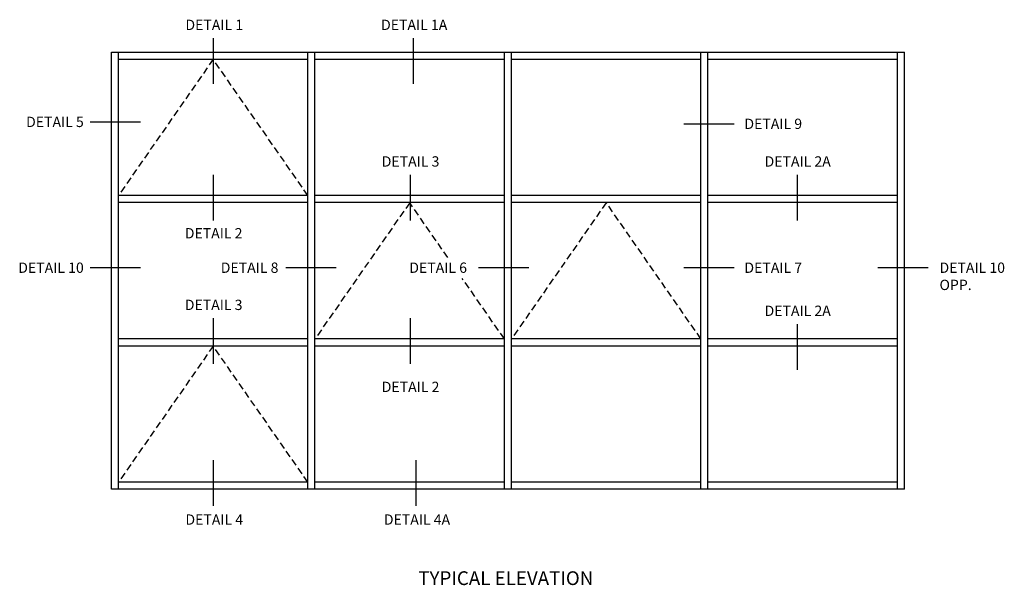
# Model space of a CAD drawing. Extents: x 0 to 90.1, y 0 to 59.
# Drawn here: x 52.1 to 87.9, y 30 to 50.5 of the extents above; entities that cross this region are included whole.
import ezdxf
from ezdxf.enums import TextEntityAlignment as Align

# ---------------------------------------------------------------- set-up
doc = ezdxf.new("R2010")
doc.units = 0
doc.header["$LTSCALE"] = 0.5
doc.header["$MEASUREMENT"] = 0
doc.linetypes.add('DASHED', pattern=[0.75, 0.5, -0.25])
doc.layers.get('0').update_dxf_attribs({"color": 4, "linetype": 'CONTINUOUS'})
doc.layers.add('TEXT', color=3, linetype='CONTINUOUS')
doc.styles.get("Standard").update_dxf_attribs({"font": 'arial.ttf'})

msp = doc.modelspace()

# ---------------------------------------------------------------- linework, layer by layer
at = {"color": 2}
for p, q in [((59.136, 49.838), (59.136, 48.176)), ((66.404, 49.838), (66.404, 48.176)), ((56.489, 46.784), (54.659, 46.784)), ((78.079, 46.714), (76.249, 46.714)), ((59.136, 44.875), (59.136, 43.212)), ((66.296, 44.875), (66.296, 43.212)), ((80.367, 44.875), (80.367, 43.212)), ((56.489, 41.484), (54.659, 41.484)), ((63.613, 41.484), (61.783, 41.484)), ((70.613, 41.484), (68.783, 41.484)), ((78.079, 41.484), (76.249, 41.484)), ((85.13, 41.484), (83.3, 41.484)), ((59.136, 39.662), (59.136, 37.999)), ((66.296, 39.662), (66.296, 37.999)), ((80.367, 39.446), (80.367, 37.784)), ((59.136, 34.497), (59.136, 32.835)), ((66.505, 34.497), (66.505, 32.835))]:
    msp.add_line(p, q, dxfattribs=at)
for p, q in [((55.436, 49.324), (84.268, 49.324)), ((55.436, 33.441), (55.436, 49.324)), ((55.692, 33.441), (55.692, 49.324)), ((55.692, 49.068), (62.58, 49.068)), ((62.58, 33.441), (62.58, 49.324)), ((62.836, 33.441), (62.836, 49.324)), ((62.836, 49.068), (69.724, 49.068)), ((69.724, 33.441), (69.724, 49.324)), ((69.98, 33.441), (69.98, 49.324)), ((69.98, 49.068), (76.868, 49.068)), ((76.868, 33.441), (76.868, 49.324)), ((77.124, 33.441), (77.124, 49.324)), ((77.124, 49.068), (84.012, 49.068)), ((84.012, 33.441), (84.012, 49.324)), ((84.268, 33.441), (84.268, 49.324)), ((62.58, 44.117), (55.692, 44.117)), ((69.724, 44.117), (62.836, 44.117)), ((76.868, 44.117), (69.98, 44.117)), ((84.012, 44.117), (77.124, 44.117)), ((62.58, 43.861), (55.692, 43.861)), ((69.724, 43.861), (62.836, 43.861)), ((76.868, 43.861), (69.98, 43.861)), ((84.012, 43.861), (77.124, 43.861)), ((62.58, 38.904), (55.692, 38.904)), ((69.724, 38.904), (62.836, 38.904)), ((76.868, 38.904), (69.98, 38.904)), ((84.012, 38.904), (77.124, 38.904)), ((62.58, 38.648), (55.692, 38.648)), ((69.724, 38.648), (62.836, 38.648)), ((76.868, 38.648), (69.98, 38.648)), ((84.012, 38.648), (77.124, 38.648)), ((62.58, 33.697), (55.692, 33.697)), ((69.724, 33.697), (62.836, 33.697)), ((76.868, 33.697), (69.98, 33.697)), ((84.012, 33.697), (77.124, 33.697)), ((84.268, 33.441), (55.436, 33.441))]:
    msp.add_line(p, q)
at = {"color": 1, "linetype": 'DASHED'}
for p, q in [((59.136, 49.068), (55.692, 44.117)), ((62.58, 44.117), (59.136, 49.068)), ((66.28, 43.856), (62.836, 38.904)), ((67.668, 41.86), (66.28, 43.856)), ((73.424, 43.856), (69.98, 38.904)), ((76.868, 38.904), (73.424, 43.856)), ((69.724, 38.904), (68.192, 41.106)), ((59.136, 38.648), (55.692, 33.697)), ((62.58, 33.697), (59.136, 38.648))]:
    msp.add_line(p, q, dxfattribs=at)

# ---------------------------------------------------------------- texts
at = {"color": 2, "linetype": 'Continuous'}
for s, p in [('DETAIL 1', (59.176, 50.133)), ('DETAIL 1A', (66.444, 50.133)), ('DETAIL 3', (66.312, 45.168)), ('DETAIL 2A', (80.384, 45.168)), ('DETAIL 2', (59.153, 42.559)), ('DETAIL 3', (59.153, 39.956)), ('DETAIL 2A', (80.384, 39.74)), ('DETAIL 2', (66.312, 36.975)), ('DETAIL 4', (59.176, 32.153)), ('DETAIL 4A', (66.545, 32.153))]:
    msp.add_text(s, height=0.375, dxfattribs=at).set_placement(p, align=Align.CENTER)
for s, p in [('DETAIL 5', (54.432, 46.606)), ('DETAIL 8', (61.509, 41.307)), ('DETAIL 6', (68.363, 41.307))]:
    msp.add_text(s, height=0.375, dxfattribs=at).set_placement(p, align=Align.RIGHT)
for s, p in [('DETAIL 9', (78.448, 46.536)), ('DETAIL 7', (78.448, 41.307))]:
    msp.add_text(s, height=0.375, dxfattribs=at).set_placement(p)
at = {"color": 2, "char_height": 0.375}
for s, insert, width, attachment_point in [('DETAIL 10', (54.432, 41.682), 3.19086, 3), ('DETAIL 10\\POPP.', (85.54, 41.682), 2.57514, 1)]:
    msp.add_mtext(s, dxfattribs=dict(at, insert=insert, width=width, attachment_point=attachment_point))
at = {"layer": 'TEXT', "linetype": 'Continuous'}
msp.add_text('TYPICAL ELEVATION', height=0.5, dxfattribs=at).set_placement((69.774, 29.96), align=Align.CENTER)

doc.saveas('drawing.dxf')
